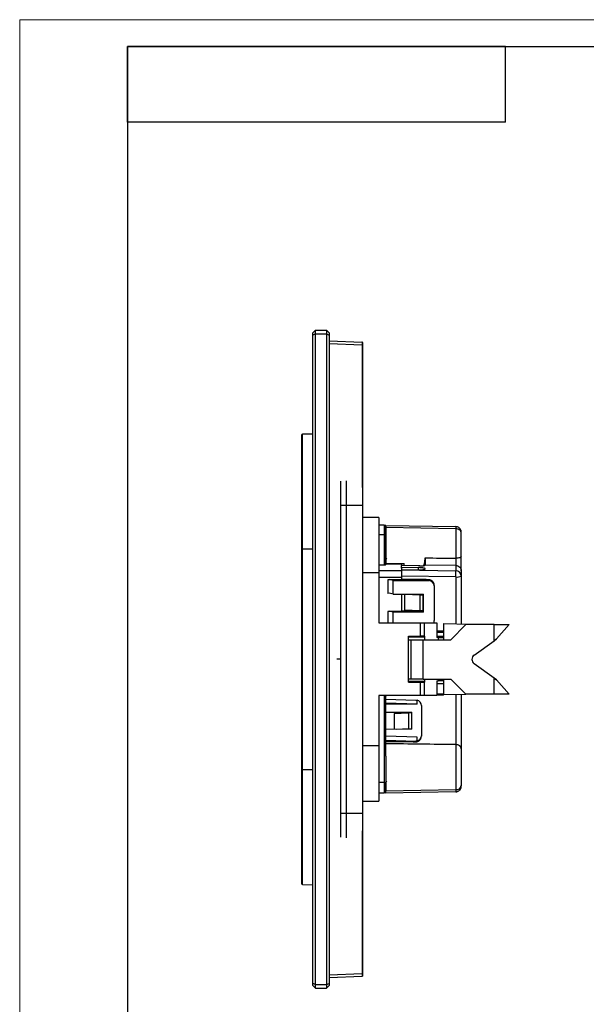
# Model space of a CAD drawing. Units: millimetres. Extents: x 0 to 420, y 0 to 297.
# Drawn here: x 0 to 105, y 114 to 297 of the extents above; entities that cross this region are included whole.
import ezdxf

# ---------------------------------------------------------------- set-up
doc = ezdxf.new("R2010")
doc.units = ezdxf.units.MM

msp = doc.modelspace()

# ---------------------------------------------------------------- linework, layer by layer
at = {"color": 7, "linetype": 'Continuous', "lineweight": 18}
for p, q in [((0, 0), (0, 297)), ((0, 297), (420, 297))]:
    msp.add_line(p, q, dxfattribs=at)
at = {"color": 7, "linetype": 'Continuous', "lineweight": 25}
for p, q in [((20, 292), (415, 292)), ((20, 292), (20, 5)), ((90, 292), (20, 292)), ((20, 278), (20, 292)), ((90, 278), (90, 292)), ((90, 278), (20, 278))]:
    msp.add_line(p, q, dxfattribs=at)
at = {"color": 7, "linetype": 'Continuous'}
for p, q in [((54.83, 239.45), (54.33, 238.95)), ((54.83, 238.75), (54.83, 239.45)), ((54.83, 239.45), (56.83, 239.45)), ((56.83, 239.45), (56.83, 238.75)), ((56.83, 239.45), (57.33, 238.95)), ((54.33, 238.55), (54.33, 238.95)), ((54.83, 238.75), (54.33, 238.55)), ((54.33, 118.36), (54.33, 238.55)), ((54.83, 118.15), (54.83, 238.75)), ((54.83, 238.75), (56.83, 238.75)), ((56.83, 238.75), (57.33, 238.55)), ((56.83, 238.75), (56.83, 118.15)), ((57.33, 238.95), (57.33, 238.55)), ((57.33, 238.55), (57.33, 118.36)), ((57.33, 237.45), (63.44, 237.24)), ((57.33, 236.95), (63.44, 236.74)), ((63.53, 236.74), (63.44, 236.74)), ((63.44, 236.74), (63.44, 210.26)), ((63.53, 236.74), (63.53, 210.6)), ((52.23, 219.95), (52.23, 206.33)), ((54.33, 220.18), (52.43, 220.15)), ((52.43, 206.4), (52.43, 220.15)), ((60.53, 211.55), (60.53, 207.01)), ((63.53, 210.6), (63.53, 206.98)), ((52.23, 206.33), (52.23, 198.92)), ((52.43, 198.92), (52.43, 206.4)), ((59.53, 207.01), (60.53, 207.01)), ((60.53, 207.01), (60.53, 149.9)), ((60.53, 206.98), (63.53, 206.98)), ((63.53, 206.98), (63.53, 149.93)), ((66.53, 204.75), (63.53, 204.75)), ((66.53, 204.75), (66.53, 194.51)), ((67.53, 203.28), (66.53, 203.29)), ((67.53, 203.28), (66.53, 203.29)), ((67.53, 203.28), (67.53, 203.21)), ((67.83, 203.27), (67.53, 203.28)), ((67.83, 203.25), (80.84, 203.03)), ((67.83, 202.88), (67.83, 196.21)), ((80.84, 202.63), (67.83, 202.88)), ((66.53, 201.57), (67.53, 201.57)), ((67.53, 201.57), (67.53, 195.94)), ((67.83, 195.99), (67.83, 201.57)), ((81.83, 201.89), (81.79, 202.02)), ((81.81, 202.02), (81.81, 202.16)), ((81.83, 201.98), (81.83, 202.03)), ((52.23, 198.92), (52.43, 198.92)), ((52.23, 198.92), (52.23, 157.92)), ((52.43, 157.92), (52.43, 198.92)), ((52.43, 198.92), (54.33, 198.92)), ((67.73, 197.32), (68.01, 197.08)), ((66.63, 194.83), (66.63, 195.94)), ((66.63, 195.94), (67.53, 195.94)), ((66.63, 194.83), (66.63, 195.94)), ((70.73, 196.08), (67.83, 196.08)), ((69.23, 196.08), (69.23, 196.19)), ((70.73, 196.08), (70.73, 195.8)), ((70.73, 195.5), (70.73, 195.8)), ((74.14, 195.75), (70.73, 195.8)), ((70.73, 195.5), (73.85, 195.44)), ((70.73, 195.35), (70.73, 195.5)), ((70.73, 195.35), (70.73, 195.05)), ((71.23, 195.8), (71.23, 196.17)), ((73.85, 195.44), (73.85, 195.01)), ((75.13, 195.89), (75.13, 195.9)), ((80.84, 195.82), (75.13, 195.9)), ((80.84, 195.82), (80.84, 194.85)), ((63.53, 194.51), (66.53, 194.51)), ((66.53, 194.51), (66.53, 185.2)), ((66.53, 193.84), (66.63, 193.84)), ((66.63, 193.84), (66.63, 194.83)), ((70.73, 194.83), (66.63, 194.83)), ((66.63, 193.68), (66.63, 193.84)), ((66.63, 193.68), (70.73, 193.68)), ((66.63, 185.2), (66.63, 193.68)), ((70.73, 195.05), (73.85, 195.01)), ((70.73, 195), (70.73, 195.05)), ((70.73, 195), (80.84, 194.85)), ((70.73, 194.83), (70.73, 193.68)), ((80.84, 193.7), (70.73, 193.86)), ((70.73, 193.68), (70.73, 193.18)), ((75.13, 195.19), (75.13, 195.21)), ((80.84, 193.7), (80.84, 185.02)), ((81.83, 194.84), (81.83, 193.86)), ((81.83, 193.86), (81.83, 185)), ((70.73, 193.18), (68.21, 193.18)), ((68.21, 193.18), (68.21, 190.65)), ((75.83, 193.01), (69.21, 193.01)), ((69.21, 190.49), (69.21, 193.01)), ((75.33, 193.2), (70.73, 193.2)), ((75.83, 193.18), (75.33, 193.2)), ((75.83, 193.18), (75.83, 193.01)), ((76.83, 192.14), (76.83, 192.03)), ((76.83, 192.03), (76.83, 185.62)), ((69.21, 190.49), (74.83, 190.49)), ((70.73, 190.49), (70.73, 187.32)), ((71.3, 190.49), (71.3, 187.53)), ((71.39, 190.49), (74.22, 190.37)), ((74.22, 190.37), (74.73, 190.37)), ((74.22, 187.4), (74.22, 190.37)), ((74.73, 190.49), (74.73, 190.37)), ((74.73, 190.37), (74.73, 187.4)), ((74.83, 187.15), (74.83, 190.49)), ((70.73, 187.32), (68.23, 187.32)), ((68.23, 187.32), (68.23, 185.2)), ((69.23, 185.2), (69.23, 187.15)), ((74.83, 187.15), (69.23, 187.15)), ((74.83, 187.34), (70.73, 187.34)), ((74.22, 187.4), (71.3, 187.53)), ((74.73, 187.4), (74.22, 187.4)), ((66.53, 185.2), (74.23, 185.2)), ((74.23, 185.2), (74.23, 182.7)), ((74.23, 185.2), (75.03, 185.2)), ((75.03, 182.7), (75.03, 185.2)), ((75.03, 185.2), (77.33, 185.2)), ((77.33, 185.2), (77.33, 182.45)), ((78.53, 185.06), (78.53, 182.07)), ((78.53, 185.06), (83.43, 184.97)), ((82.7, 184.87), (79.9, 182.07)), ((87.9, 184.87), (82.7, 184.87)), ((83.43, 184.87), (83.43, 184.97)), ((87.9, 181.89), (87.9, 184.87)), ((87.9, 184.87), (90.7, 184.87)), ((90.7, 184.87), (88.35, 182.22)), ((72.03, 182.7), (74.23, 182.7)), ((72.03, 174.2), (72.03, 182.7)), ((75.03, 182.54), (72.03, 182.57)), ((75.03, 182.7), (74.23, 182.7)), ((75.03, 182.7), (75.03, 182.07)), ((78.53, 183.68), (77.33, 183.7)), ((78.53, 183.49), (77.33, 183.5)), ((77.33, 183.49), (78.53, 183.47)), ((77.33, 182.76), (78.53, 182.75)), ((72.03, 182.07), (72.47, 182.07)), ((72.47, 182.07), (72.47, 174.77)), ((72.47, 182.07), (74.78, 182.07)), ((74.78, 182.07), (79.9, 182.07)), ((74.78, 174.77), (74.78, 182.07)), ((78.53, 182.49), (77.33, 182.51)), ((77.53, 182.45), (77.33, 182.45)), ((77.53, 182.45), (78.53, 182.45)), ((77.53, 182.45), (77.53, 182.07)), ((84.22, 179.23), (87.9, 181.89)), ((87.9, 181.89), (88.35, 182.22)), ((59.53, 178.45), (58.76, 178.45)), ((87.9, 174.94), (84.22, 177.61)), ((72.47, 174.77), (72.03, 174.77)), ((72.03, 174.4), (75.03, 174.44)), ((72.03, 174.2), (74.23, 174.2)), ((74.78, 174.77), (72.47, 174.77)), ((74.23, 174.2), (74.23, 171.7)), ((74.23, 174.2), (75.03, 174.2)), ((74.78, 174.77), (79.9, 174.77)), ((75.03, 174.77), (75.03, 174.2)), ((75.03, 171.7), (75.03, 174.2)), ((77.33, 174.45), (77.53, 174.45)), ((77.33, 174.45), (77.33, 171.7)), ((77.33, 173.97), (78.53, 173.98)), ((78.53, 173.9), (77.33, 173.89)), ((77.53, 174.77), (77.53, 174.45)), ((78.53, 174.45), (77.53, 174.45)), ((78.53, 174.77), (78.53, 171.93)), ((79.9, 174.77), (82.7, 171.97)), ((87.9, 171.97), (87.9, 174.94)), ((88.35, 174.62), (87.9, 174.94)), ((88.35, 174.62), (90.7, 171.97)), ((66.53, 171.7), (66.53, 162.4)), ((74.23, 171.7), (66.53, 171.7)), ((67.53, 171.7), (67.53, 155.63)), ((67.83, 160.48), (67.83, 171.7)), ((67.83, 171.7), (67.83, 171.59)), ((67.93, 171.7), (67.83, 171.59)), ((67.83, 171.03), (67.83, 171.59)), ((67.93, 171.7), (67.93, 171.7)), ((75.03, 171.7), (74.23, 171.7)), ((77.33, 171.7), (75.03, 171.7)), ((77.33, 172.06), (78.53, 172.06)), ((78.53, 171.8), (77.33, 171.8)), ((78.53, 171.93), (82.66, 172)), ((80.84, 171.97), (80.84, 162.62)), ((81.83, 171.99), (81.83, 161.85)), ((87.9, 171.97), (82.7, 171.97)), ((90.7, 171.97), (87.9, 171.97)), ((67.83, 171.03), (73.43, 170.85)), ((73.63, 170.11), (67.83, 170.29)), ((73.63, 170.11), (67.83, 170.11)), ((73.63, 170.11), (73.63, 170.83)), ((74.43, 169.86), (74.43, 164.26)), ((67.83, 168.71), (72.68, 168.65)), ((71.84, 168.5), (67.83, 168.55)), ((67.83, 165.42), (67.83, 168.55)), ((69.41, 168.38), (72.03, 168.51)), ((69.41, 168.38), (69.41, 165.43)), ((72.03, 168.51), (72.03, 165.55)), ((72.58, 168.51), (72.03, 168.51)), ((72.58, 168.51), (72.58, 165.55)), ((72.68, 168.49), (72.58, 168.49)), ((72.68, 165.47), (72.68, 168.65)), ((72.68, 165.47), (67.83, 165.42)), ((72.03, 165.55), (69.82, 165.44)), ((72.03, 165.55), (72.58, 165.55)), ((72.58, 165.55), (72.58, 165.47)), ((73.63, 164.01), (67.83, 164.19)), ((67.83, 163.45), (73.43, 163.28)), ((72.93, 163.12), (67.83, 163.12)), ((67.83, 162.78), (67.83, 163.12)), ((72.93, 163.12), (73.43, 163.14)), ((73.43, 163.28), (73.43, 163.14)), ((73.63, 163.29), (73.63, 164.01)), ((74.43, 164.26), (74.43, 164.18)), ((80.84, 162.62), (80.84, 154.28)), ((66.53, 162.4), (63.53, 162.4)), ((66.53, 162.4), (66.53, 152.15)), ((81.83, 161.85), (81.83, 155.01)), ((52.43, 157.92), (52.23, 157.92)), ((52.23, 157.92), (52.23, 150.5)), ((52.43, 150.43), (52.43, 157.92)), ((54.33, 157.92), (52.43, 157.92)), ((67.53, 155.63), (66.53, 155.63)), ((67.83, 155.97), (67.95, 155.73)), ((66.53, 153.66), (67.53, 153.67)), ((66.53, 153.66), (67.53, 153.67)), ((67.83, 153.68), (67.53, 153.67)), ((67.83, 154.03), (80.84, 154.28)), ((80.84, 153.88), (67.83, 153.65)), ((80.84, 153.89), (80.84, 153.88)), ((80.84, 153.88), (80.98, 153.89)), ((81.81, 154.74), (81.81, 154.89)), ((81.83, 154.93), (81.83, 155.01)), ((81.83, 154.88), (81.83, 154.9)), ((63.53, 152.15), (66.53, 152.15)), ((52.23, 150.5), (52.23, 136.88)), ((52.43, 136.68), (52.43, 150.43)), ((59.53, 149.9), (60.53, 149.9)), ((60.53, 149.93), (63.53, 149.93)), ((60.53, 149.9), (60.53, 145.36)), ((63.53, 149.93), (63.53, 146.31)), ((63.44, 146.65), (63.44, 120.17)), ((63.53, 146.31), (63.53, 120.17)), ((52.43, 136.68), (54.33, 136.65)), ((57.33, 119.95), (63.44, 120.17)), ((57.33, 119.45), (63.44, 119.67)), ((54.83, 118.15), (54.33, 118.36)), ((54.33, 117.95), (54.33, 118.36)), ((54.83, 117.45), (54.33, 117.95)), ((54.83, 117.45), (54.83, 118.15)), ((54.83, 118.15), (56.83, 118.15)), ((54.83, 117.45), (56.83, 117.45)), ((56.83, 118.15), (57.33, 118.36)), ((56.83, 118.15), (56.83, 117.45)), ((56.83, 117.45), (57.33, 117.95)), ((57.33, 118.36), (57.33, 117.95))]:
    msp.add_line(p, q, dxfattribs=at)
at = {"color": 7, "linetype": 'Continuous', "flags": 128}
for points in [[(52.43, 206.4), (52.39, 206.4), (52.36, 206.4), (52.32, 206.39), (52.29, 206.38), (52.27, 206.37), (52.25, 206.36), (52.24, 206.35), (52.23, 206.33)], [(81.08, 202.99), (81.04, 203), (80.84, 203.03)], [(81.81, 202.21), (81.81, 202.22), (81.76, 202.38)], [(66.63, 194.83), (66.54, 194.82), (66.53, 194.82)], [(66.53, 193.69), (66.54, 193.69), (66.63, 193.68)], [(66.63, 171.2), (66.63, 171.54), (66.63, 171.7)], [(66.63, 171.16), (66.63, 171.5), (66.63, 171.7)], [(66.63, 171.16), (66.63, 171.5), (66.63, 171.7)], [(67.83, 160.48), (67.83, 160.18), (67.83, 159.27), (67.83, 158.33), (67.83, 157.36), (67.83, 156.42), (67.83, 155.53), (67.83, 154.73), (67.83, 154.03)], [(52.23, 150.5), (52.24, 150.48), (52.25, 150.47), (52.27, 150.46), (52.29, 150.45), (52.32, 150.44), (52.36, 150.43), (52.39, 150.43), (52.43, 150.43)], [(63.53, 120.17), (63.53, 120.17), (63.53, 120.17), (63.52, 120.17), (63.51, 120.17), (63.49, 120.17), (63.47, 120.17), (63.46, 120.17), (63.44, 120.17)]]:
    msp.add_lwpolyline(points, dxfattribs=at)
at = {"color": 7, "linetype": 'Continuous'}
for centre, radius, start, end in [((63.43, 237.14), 0.1, 0.0049, 88.0002), ((52.43, 219.95), 0.2, 90.8904, 180), ((53.47, 194.4), 27.38, 358.5403, 0.9355), ((80.83, 193.85), 0.994, 0.3507, 89.3629), ((81.08, 195.39), 1.7, 261.9436, 296.1012), ((68.47, 191.62), 1.58, 61.9863, 99.4113), ((75.83, 192.02), 0.994, 0.3591, 90.3546), ((68.45, 188.87), 1.8, 65.1128, 97.7999), ((68.48, 185.76), 1.58, 61.9863, 99.4113), ((75.85, 185.62), 0.978, 335.0193, 359.9831), ((84.81, 178.42), 1, 125.9235, 234.0765), ((73.44, 169.86), 0.991, 0.2653, 78.8994), ((73.44, 164.27), 0.991, 281.1006, 359.7347), ((80.95, 155.17), 0.894, 263.4335, 350.1627), ((80.83, 154.88), 1, 330.484, 349.4895), ((52.43, 136.88), 0.2, 180, 269.1096), ((63.43, 119.77), 0.1, 272, 0)]:
    msp.add_arc(centre, radius, start, end, dxfattribs=at)
for points, knots in [([(63.44, 237.24), (63.44, 237.24), (63.44, 237.24), (63.44, 237.22), (63.44, 237.2), (63.44, 237.16), (63.44, 237.12), (63.44, 237.07), (63.44, 237.01), (63.44, 236.95), (63.44, 236.88), (63.44, 236.81), (63.44, 236.76), (63.44, 236.74)], [0, 0, 0, 0, 0.090868, 0.181748, 0.272682, 0.363642, 0.454583, 0.545525, 0.636461, 0.727374, 0.81829, 0.909179, 1, 1, 1, 1]), ([(63.51, 237.17), (63.5, 237.18), (63.49, 237.19), (63.47, 237.2), (63.46, 237.2), (63.44, 237.2), (63.44, 237.2)], [0, 0, 0, 0, 0.262386, 0.519483, 0.766571, 1, 1, 1, 1]), ([(63.53, 237.18), (63.52, 237.18), (63.52, 237.19), (63.51, 237.18), (63.49, 237.15), (63.48, 237.11), (63.47, 237.09)], [0, 0, 0, 0, 0.238145, 0.485181, 0.739816, 1, 1, 1, 1]), ([(63.53, 236.74), (63.53, 236.77), (63.53, 236.82), (63.53, 236.91), (63.53, 236.98), (63.53, 237.03), (63.53, 237.05)], [0, 0, 0, 0, 0.249796, 0.499819, 0.749864, 1, 1, 1, 1]), ([(59.53, 208.26), (59.53, 209.08), (59.53, 210.18), (59.53, 211.19), (59.53, 211.44)], [0, 0, 0, 0, 0.750999, 1, 1, 1, 1]), ([(59.53, 203.27), (59.53, 203.89), (59.53, 204.51), (59.53, 205.45), (59.53, 205.76), (59.53, 206.38), (59.53, 206.69), (59.53, 207.01)], [0, 0, 0, 0, 0.5, 0.5, 0.75, 0.75, 1, 1, 1, 1]), ([(67.83, 202.93), (67.82, 202.97), (67.82, 203.03), (67.78, 203.1), (67.75, 203.15), (67.7, 203.19), (67.63, 203.23), (67.57, 203.24), (67.53, 203.24)], [0, 0, 0, 0, 0.240329, 0.366953, 0.497168, 0.628853, 0.75815, 1, 1, 1, 1]), ([(67.53, 203.21), (67.53, 203.2), (67.53, 203.15), (67.53, 202.8), (67.53, 202.24), (67.53, 201.79), (67.53, 201.57)], [0, 0, 0, 0, 0.144587, 0.429725, 0.714862, 1, 1, 1, 1]), ([(67.83, 203.25), (67.83, 203.25), (67.83, 203.25), (67.83, 203.23), (67.83, 203.21), (67.83, 203.17), (67.83, 203.13), (67.83, 203.08), (67.83, 203.02), (67.83, 202.96), (67.83, 202.91), (67.83, 202.88)], [0, 0, 0, 0, 0.109586, 0.220277, 0.331818, 0.443892, 0.556145, 0.668215, 0.779748, 0.890429, 1, 1, 1, 1]), ([(67.83, 201.57), (67.83, 201.65), (67.83, 201.83), (67.83, 202.17), (67.83, 202.57), (67.83, 202.85), (67.83, 202.92), (67.83, 202.95)], [0, 0, 0, 0, 0.1338705, 0.2719839, 0.5667809, 0.8639283, 1, 1, 1, 1]), ([(81.76, 202.37), (81.71, 202.46), (81.62, 202.65), (81.39, 202.85), (81.12, 202.99), (80.93, 203.01), (80.84, 203.02)], [0, 0, 0, 0, 0.2547003, 0.5138752, 0.7656307, 1, 1, 1, 1]), ([(81.79, 202.02), (81.78, 202.07), (81.76, 202.17), (81.67, 202.3), (81.55, 202.41), (81.39, 202.51), (81.16, 202.6), (80.97, 202.62), (80.84, 202.63)], [0, 0, 0, 0, 0.143973, 0.288137, 0.435425, 0.583204, 0.728161, 1, 1, 1, 1]), ([(67.83, 201.57), (67.83, 201.57), (67.79, 201.57), (67.68, 201.57), (67.61, 201.57), (67.53, 201.57)], [0, 0, 0, 0, 0.5, 0.5, 1, 1, 1, 1]), ([(67.73, 200.34), (67.73, 200.52), (67.74, 200.73), (67.81, 200.86), (67.83, 200.88)], [0, 0, 0, 0, 0.835114, 1, 1, 1, 1]), ([(81.81, 202.2), (81.8, 202.26), (81.76, 202.39), (81.7, 202.46), (81.67, 202.49)], [0, 0, 0, 0, 0.472942, 1, 1, 1, 1]), ([(81.83, 197.52), (81.83, 197.58), (81.83, 197.69), (81.83, 197.88), (81.83, 198.1), (81.83, 198.37), (81.83, 198.76), (81.83, 199.27), (81.83, 199.86), (81.83, 200.44), (81.83, 200.89), (81.83, 201.24), (81.83, 201.47), (81.83, 201.69), (81.83, 201.82), (81.83, 201.89)], [0, 0, 0, 0, 0.034249, 0.075861, 0.124741, 0.180808, 0.244002, 0.374626, 0.49945, 0.622477, 0.755207, 0.817268, 0.879475, 0.935834, 1, 1, 1, 1]), ([(74.89, 195.8), (74.94, 195.95), (75.11, 196.37), (75.11, 196.89), (75.12, 197.23)], [0, 0, 0, 0, 0.361961, 1, 1, 1, 1]), ([(81.83, 197.52), (81.82, 197.44), (81.73, 197.34), (81.35, 197.2), (81.08, 197.17), (80.84, 197.17)], [0, 0, 0, 0, 0.5, 0.5, 1, 1, 1, 1]), ([(80.84, 197.17), (80.84, 197.14), (80.85, 197.08), (80.85, 196.98), (80.85, 196.88), (80.85, 196.79), (80.85, 196.69), (80.85, 196.59), (80.85, 196.5), (80.85, 196.41), (80.85, 196.3), (80.85, 196.15), (80.85, 196.01), (80.85, 195.91), (80.85, 195.85), (80.84, 195.83), (80.84, 195.82)], [0, 0, 0, 0, 0.054904, 0.109738, 0.164553, 0.219363, 0.274156, 0.328915, 0.383631, 0.438304, 0.492941, 0.583628, 0.743738, 0.832999, 0.918391, 1, 1, 1, 1]), ([(81.83, 194.84), (81.83, 194.84), (81.83, 194.87), (81.83, 194.93), (81.83, 195.04), (81.83, 195.19), (81.83, 195.43), (81.83, 195.79), (81.83, 196.14), (81.83, 196.43), (81.83, 196.66), (81.83, 196.87), (81.83, 197.1), (81.83, 197.31), (81.83, 197.45), (81.83, 197.52)], [0, 0, 0, 0, 0.032274, 0.122688, 0.188407, 0.246636, 0.371801, 0.497561, 0.623605, 0.691873, 0.749837, 0.812361, 0.874889, 0.937417, 1, 1, 1, 1]), ([(67.53, 195.94), (67.55, 195.94), (67.58, 195.94), (67.64, 195.94), (67.69, 195.95), (67.75, 195.96), (67.81, 195.97), (67.82, 195.98), (67.83, 195.99)], [0, 0, 0, 0, 0.117208, 0.238823, 0.364941, 0.495649, 0.706727, 1, 1, 1, 1]), ([(75.13, 195.21), (75.13, 195.22), (75.12, 195.23), (75.11, 195.25), (75.08, 195.27), (75.03, 195.29), (74.97, 195.31), (74.89, 195.33), (74.79, 195.35), (74.68, 195.37), (74.54, 195.39), (74.39, 195.41), (74.22, 195.42), (74.04, 195.43), (73.91, 195.43), (73.85, 195.44)], [0, 0, 0, 0, 0.058101, 0.119339, 0.183716, 0.25123, 0.321881, 0.395669, 0.472595, 0.552657, 0.635855, 0.722189, 0.811658, 0.904262, 1, 1, 1, 1]), ([(74.14, 195.75), (74.18, 195.75), (74.25, 195.75), (74.34, 195.75), (74.44, 195.76), (74.53, 195.76), (74.61, 195.77), (74.69, 195.77), (74.76, 195.78), (74.82, 195.79), (74.88, 195.8), (74.93, 195.81), (74.98, 195.81), (75.02, 195.82), (75.05, 195.83), (75.07, 195.84), (75.09, 195.85), (75.11, 195.86), (75.12, 195.87), (75.13, 195.88), (75.13, 195.89), (75.13, 195.89)], [0, 0, 0, 0, 0.065854, 0.130239, 0.193155, 0.254603, 0.314581, 0.37309, 0.43013, 0.4857, 0.539801, 0.592433, 0.643596, 0.693289, 0.741513, 0.788268, 0.833553, 0.877369, 0.919715, 0.960592, 1, 1, 1, 1]), ([(80.84, 195.82), (81.08, 195.82), (81.35, 195.72), (81.73, 195.34), (81.82, 195.07), (81.83, 194.84)], [0, 0, 0, 0, 0.5, 0.5, 1, 1, 1, 1]), ([(70.73, 195), (70.73, 194.99), (70.73, 194.98), (70.73, 194.95), (70.73, 194.91), (70.73, 194.86), (70.73, 194.8), (70.73, 194.73), (70.73, 194.66), (70.73, 194.57), (70.73, 194.48), (70.73, 194.39), (70.73, 194.29), (70.73, 194.18), (70.73, 194.07), (70.73, 193.96), (70.73, 193.89), (70.73, 193.86)], [0, 0, 0, 0, 0.06367, 0.127768, 0.192292, 0.257244, 0.322623, 0.388431, 0.454667, 0.521331, 0.588424, 0.655946, 0.723897, 0.792278, 0.861089, 0.930329, 1, 1, 1, 1]), ([(73.85, 195.01), (73.89, 195.01), (73.96, 195.01), (74.08, 195.01), (74.18, 195.01), (74.29, 195.01), (74.38, 195.02), (74.48, 195.02), (74.56, 195.03), (74.64, 195.04), (74.72, 195.05), (74.78, 195.06), (74.84, 195.07), (74.9, 195.08), (74.94, 195.09), (74.99, 195.1), (75.02, 195.11), (75.05, 195.12), (75.08, 195.13), (75.1, 195.15), (75.11, 195.16), (75.12, 195.17), (75.13, 195.18), (75.13, 195.19), (75.13, 195.19)], [0, 0, 0, 0, 0.056962, 0.112829, 0.1676, 0.221275, 0.273853, 0.325336, 0.375723, 0.425014, 0.473209, 0.520308, 0.56631, 0.611217, 0.655028, 0.697742, 0.73936, 0.779883, 0.819309, 0.857639, 0.894874, 0.931012, 0.966054, 1, 1, 1, 1]), ([(76.83, 192.14), (76.83, 192.17), (76.82, 192.23), (76.81, 192.32), (76.79, 192.42), (76.75, 192.51), (76.71, 192.6), (76.66, 192.69), (76.6, 192.78), (76.53, 192.86), (76.44, 192.94), (76.32, 193.02), (76.18, 193.1), (76.02, 193.16), (75.89, 193.17), (75.83, 193.18)], [0, 0, 0, 0, 0.058429, 0.117791, 0.178144, 0.239546, 0.302051, 0.36571, 0.430571, 0.49668, 0.570646, 0.657936, 0.758582, 0.872601, 1, 1, 1, 1]), ([(88.35, 182.22), (88.31, 182.19), (88.24, 182.14), (88.12, 182.05), (88.01, 181.97), (87.93, 181.92), (87.9, 181.89)], [0, 0, 0, 0, 0.248992, 0.497997, 0.748006, 1, 1, 1, 1]), ([(87.9, 174.94), (87.93, 174.92), (88.01, 174.86), (88.12, 174.78), (88.24, 174.7), (88.31, 174.64), (88.35, 174.62)], [0, 0, 0, 0, 0.251994, 0.502003, 0.751008, 1, 1, 1, 1]), ([(78.53, 171.8), (78.53, 171.8), (78.53, 171.83), (78.53, 171.92), (78.53, 171.99), (78.53, 172.06)], [0, 0, 0, 0, 0.5, 0.5, 1, 1, 1, 1]), ([(73.43, 163.14), (73.46, 163.15), (73.53, 163.15), (73.62, 163.17), (73.71, 163.2), (73.79, 163.23), (73.86, 163.26), (73.93, 163.3), (73.99, 163.34), (74.04, 163.38), (74.09, 163.42), (74.17, 163.5), (74.26, 163.62), (74.36, 163.8), (74.42, 163.99), (74.42, 164.12), (74.43, 164.18)], [0, 0, 0, 0, 0.065435, 0.12752, 0.186256, 0.241644, 0.293687, 0.342388, 0.387749, 0.429774, 0.468469, 0.503841, 0.634636, 0.760654, 0.882294, 1, 1, 1, 1]), ([(81.83, 161.85), (81.83, 161.87), (81.82, 161.93), (81.81, 162), (81.79, 162.07), (81.76, 162.14), (81.72, 162.2), (81.68, 162.26), (81.63, 162.32), (81.57, 162.37), (81.49, 162.43), (81.37, 162.5), (81.21, 162.57), (81.03, 162.61), (80.91, 162.61), (80.84, 162.62)], [0, 0, 0, 0, 0.0675345, 0.1336077, 0.1981626, 0.2611474, 0.3225182, 0.3822414, 0.4402959, 0.4966753, 0.5513899, 0.6675985, 0.7805246, 0.8909749, 1, 1, 1, 1]), ([(67.53, 155.63), (67.53, 155.4), (67.53, 155.15), (67.53, 154.67), (67.53, 154.44), (67.53, 154.05), (67.53, 153.91), (67.53, 153.72), (67.53, 153.67), (67.53, 153.67)], [0, 0, 0, 0, 0.25, 0.25, 0.5, 0.5, 0.75, 0.75, 1, 1, 1, 1]), ([(67.53, 155.63), (67.61, 155.63), (67.68, 155.63), (67.79, 155.63), (67.83, 155.63), (67.83, 155.63)], [0, 0, 0, 0, 0.5, 0.5, 1, 1, 1, 1]), ([(67.83, 154.09), (67.83, 154.09), (67.83, 154.11), (67.83, 154.24), (67.83, 154.45), (67.83, 154.71), (67.83, 155.1), (67.83, 155.42), (67.83, 155.63)], [0, 0, 0, 0, 0.008625, 0.178578, 0.348261, 0.518216, 0.687901, 1, 1, 1, 1]), ([(59.53, 149.9), (59.53, 150.21), (59.53, 150.52), (59.53, 151.15), (59.53, 151.46), (59.53, 152.39), (59.53, 153.02), (59.53, 153.64)], [0, 0, 0, 0, 0.25, 0.25, 0.5, 0.5, 1, 1, 1, 1]), ([(67.83, 153.65), (67.83, 153.65), (67.83, 153.66), (67.83, 153.67), (67.83, 153.69), (67.83, 153.73), (67.83, 153.77), (67.83, 153.82), (67.83, 153.88), (67.83, 153.95), (67.83, 154), (67.83, 154.03)], [0, 0, 0, 0, 0.113846, 0.225322, 0.335122, 0.443975, 0.552628, 0.661831, 0.772324, 0.884821, 1, 1, 1, 1]), ([(80.84, 153.89), (80.93, 153.9), (81.12, 153.92), (81.39, 154.05), (81.62, 154.26), (81.71, 154.44), (81.76, 154.54)], [0, 0, 0, 0, 0.234369, 0.486124, 0.745299, 1, 1, 1, 1]), ([(80.84, 154.28), (80.84, 154.22), (80.85, 154.1), (80.85, 153.98), (80.85, 153.91), (80.84, 153.9), (80.84, 153.89)], [0, 0, 0, 0, 0.286071, 0.571065, 0.856058, 1, 1, 1, 1]), ([(81.67, 154.41), (81.7, 154.45), (81.76, 154.51), (81.8, 154.64), (81.81, 154.7)], [0, 0, 0, 0, 0.527057, 1, 1, 1, 1]), ([(59.53, 145.47), (59.53, 145.72), (59.53, 146.73), (59.53, 147.82), (59.53, 148.64)], [0, 0, 0, 0, 0.249001, 1, 1, 1, 1]), ([(63.44, 120.17), (63.44, 120.14), (63.44, 120.1), (63.44, 120.03), (63.44, 119.96), (63.44, 119.9), (63.44, 119.84), (63.44, 119.79), (63.44, 119.74), (63.44, 119.71), (63.44, 119.69), (63.44, 119.67), (63.44, 119.67), (63.44, 119.67)], [0, 0, 0, 0, 0.090868, 0.181748, 0.272682, 0.363642, 0.454583, 0.545525, 0.636461, 0.727374, 0.81829, 0.909179, 1, 1, 1, 1]), ([(63.44, 119.7), (63.44, 119.71), (63.46, 119.71), (63.47, 119.71), (63.49, 119.72), (63.5, 119.73), (63.51, 119.73)], [0, 0, 0, 0, 0.233431, 0.480518, 0.737614, 1, 1, 1, 1]), ([(63.47, 119.82), (63.48, 119.8), (63.49, 119.76), (63.51, 119.73), (63.52, 119.72), (63.52, 119.73), (63.53, 119.73)], [0, 0, 0, 0, 0.260144, 0.514672, 0.761822, 1, 1, 1, 1]), ([(63.53, 119.86), (63.53, 119.88), (63.53, 119.92), (63.53, 120), (63.53, 120.08), (63.53, 120.14), (63.53, 120.17)], [0, 0, 0, 0, 0.250179, 0.500332, 0.750256, 1, 1, 1, 1])]:
    msp.add_open_spline(points, degree=3, knots=knots, dxfattribs=at)
for points in [[(63.53, 237.14), (63.53, 237.14), (63.53, 237.12), (63.53, 237.03), (63.53, 236.9), (63.53, 236.8), (63.53, 236.74)], [(59.53, 207.6), (59.53, 207.82), (59.53, 208.04), (59.53, 208.26)], [(59.53, 207.01), (59.53, 207.2), (59.53, 207.4), (59.53, 207.6)], [(59.53, 198.23), (59.53, 199.91), (59.53, 201.59), (59.53, 203.27)], [(80.84, 203.03), (80.85, 203.03), (80.85, 202.88), (80.84, 202.63)], [(80.84, 202.63), (80.84, 201.26), (80.84, 199.07), (80.84, 197.17)], [(59.53, 178.45), (59.53, 185.05), (59.53, 191.64), (59.53, 198.23)], [(75.12, 197.23), (77.03, 197.21), (78.94, 197.19), (80.84, 197.17)], [(75.12, 197.23), (75.12, 196.98), (75.12, 196.7), (75.13, 196.47)], [(67.83, 196.21), (68.96, 196.2), (70.09, 196.18), (71.23, 196.17)], [(75.13, 196.47), (75.13, 196.37), (75.13, 196.28), (75.13, 196.2)], [(75.13, 196.2), (75.13, 196.18), (75.13, 196.16), (75.13, 196.15)], [(75.13, 196.15), (75.13, 196.02), (75.13, 195.93), (75.13, 195.9)], [(59.53, 158.67), (59.53, 165.26), (59.53, 171.86), (59.53, 178.45)], [(73.43, 170.85), (73.49, 170.85), (73.56, 170.84), (73.63, 170.83)], [(80.84, 162.62), (76.59, 162.67), (72.26, 162.72), (67.83, 162.78)], [(73.63, 163.29), (73.56, 163.28), (73.49, 163.28), (73.43, 163.28)], [(59.53, 153.64), (59.53, 155.32), (59.53, 157), (59.53, 158.67)], [(67.53, 153.67), (67.69, 153.68), (67.82, 153.82), (67.83, 153.97)], [(59.53, 149.31), (59.53, 149.51), (59.53, 149.7), (59.53, 149.9)], [(59.53, 148.64), (59.53, 148.86), (59.53, 149.09), (59.53, 149.31)], [(63.53, 120.17), (63.53, 120.12), (63.53, 120.02), (63.53, 119.88), (63.53, 119.79), (63.53, 119.77), (63.53, 119.77)]]:
    msp.add_open_spline(points, degree=3, dxfattribs=at)

doc.saveas('drawing.dxf')
